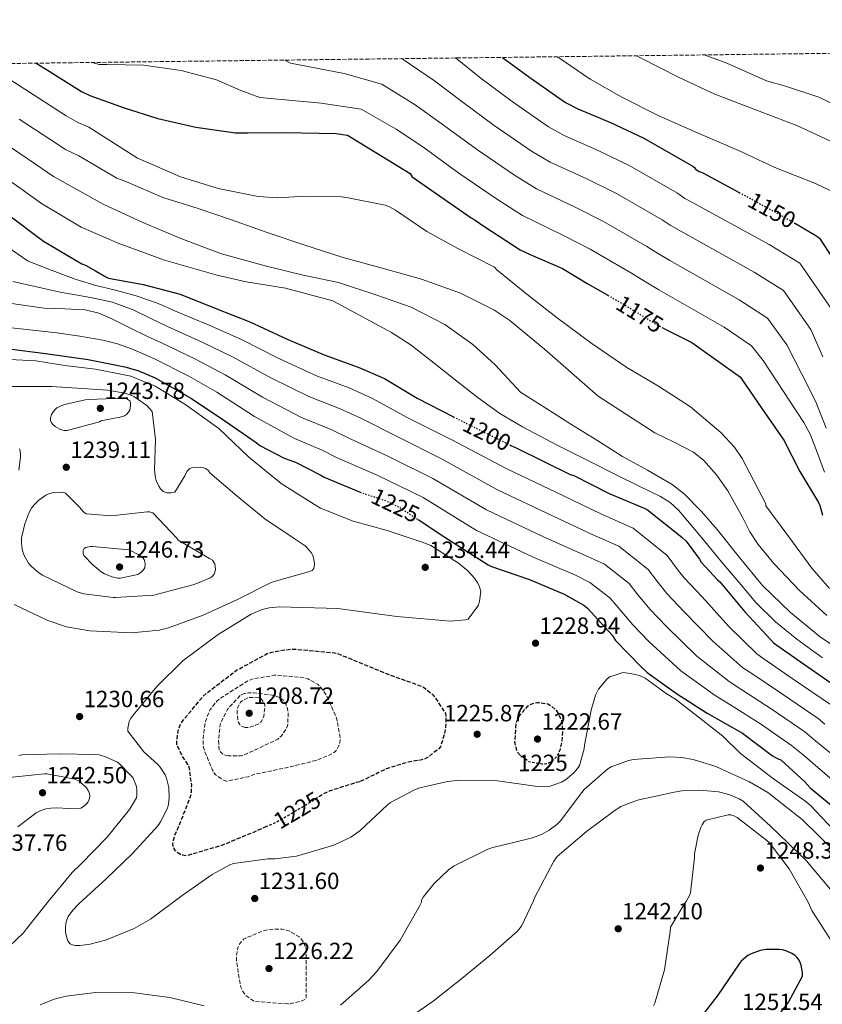
# Model space of a CAD drawing. Units: metres. Extents: x 583262 to 586690, y 4754385 to 4756740.
# Drawn here: x 584272 to 584614, y 4756309 to 4756729 of the extents above; entities that cross this region are included whole.
import ezdxf
from ezdxf.enums import TextEntityAlignment as Align

# ---------------------------------------------------------------- set-up
doc = ezdxf.new("R2010")
doc.units = ezdxf.units.M
doc.header["$MEASUREMENT"] = 0
for name, pattern in [('DGN Style 2', [1.739922, 1.043953, -0.695969]), ('DGN Style 3', [2.435891, 1.739922, -0.695969]), ('DGN Style 5', [1.217945, 0.521977, -0.695969])]:
    doc.linetypes.add(name, pattern=pattern)
for name, color, linetype, lineweight in [('Cota de curva de nivel depresión directora', 30, 'Continuous', 0), ('Cota de curva de nivel directora', 7, 'Continuous', 0), ('Cota de punto acotado terreno', 7, 'Continuous', 0), ('Curva de nivel de depresión directora', 30, 'DGN Style 3', 30), ('Curva de nivel de depresión intermedia', 30, 'DGN Style 3', 0), ('Curva de nivel directora', 30, 'Continuous', 30), ('Curva de nivel directora no vista', 30, 'DGN Style 5', 30), ('Curva de nivel intermedia', 30, 'Continuous', 0), ('de depresión directora no vista', 30, 'DGN Style 2', 30), ('Punto acotado terreno (símbolo)', 7, 'Continuous', 0), ('Zona arbolada', 92, 'DGN Style 3', 0)]:
    doc.layers.add(name, color=color, linetype=linetype, lineweight=lineweight)
doc.styles.add('Style-Arial', font='arial.ttf')

# ---------------------------------------------------------------- blocks, each defined once
blk = doc.blocks.new('5PATER')
at = {"layer": 'Punto acotado terreno (símbolo)', "linetype": 'Continuous', "lineweight": 0}
h = blk.add_hatch(color=51, dxfattribs=at)
edge = h.paths.add_edge_path()
edge.add_ellipse((0, 0), major_axis=(-0.11, -0.111), ratio=0.999422, start_angle=0, end_angle=360)

msp = doc.modelspace()

# ---------------------------------------------------------------- linework, layer by layer
at = {"layer": 'Curva de nivel de depresión directora', "color": 30, "linetype": 'DGN Style 3', "lineweight": 30, "elevation": 1225, "flags": 128}
for points in [[(584376.88, 4756384.67), (584371.81, 4756382.48), (584357.79, 4756376.65), (584342.63, 4756372.17), (584341.15, 4756372.43), (584340.13, 4756372.81), (584338.79, 4756373.65), (584338.02, 4756374.35), (584337.44, 4756375.12), (584336.99, 4756376.46), (584336.93, 4756377.36), (584337.12, 4756378.83), (584337.76, 4756381.01), (584338.66, 4756382.86), (584344.48, 4756397.58), (584344.8, 4756399.44), (584344.93, 4756402.19), (584343.91, 4756410), (584343.33, 4756411.15), (584341.03, 4756414.54), (584338.53, 4756419.66), (584338.53, 4756421.01), (584339.3, 4756426.19), (584340.19, 4756428.37), (584341.03, 4756429.71), (584349.79, 4756440.33), (584351.07, 4756441.48), (584364.07, 4756451.4), (584377.12, 4756458.51), (584379.11, 4756459.15), (584386.27, 4756460.3), (584389.47, 4756460.36), (584405.86, 4756458.83), (584407.52, 4756458.38), (584412.83, 4756456.2), (584427.81, 4756450), (584443.11, 4756444.49), (584444.19, 4756443.85), (584447.71, 4756440.91), (584448.48, 4756440.08), (584453.15, 4756432.97), (584453.28, 4756431.88), (584453.22, 4756427.4), (584452.77, 4756424.46), (584450.98, 4756418.64), (584450.02, 4756417.68), (584445.22, 4756413.96), (584444.19, 4756413.45), (584443.11, 4756413.13), (584437.22, 4756412.17), (584427.87, 4756409.29), (584426.85, 4756408.78), (584416.67, 4756403.79)], [(584485.03, 4756415.11), (584484.32, 4756415.82), (584483.49, 4756417.61), (584483.4, 4756417.97), (584482.85, 4756420.11), (584482.79, 4756421.13), (584483.3, 4756428.75), (584483.55, 4756429.64), (584484.51, 4756431.63), (584485.03, 4756432.39), (584488.42, 4756436.17), (584489.31, 4756436.81), (584491.04, 4756437.45), (584492.39, 4756437.64), (584493.35, 4756437.64), (584496.87, 4756437.07), (584498.08, 4756436.3), (584500.32, 4756434.31), (584500.83, 4756433.61), (584502.24, 4756430.99), (584502.69, 4756429.77), (584502.88, 4756428.87), (584503.14, 4756425.74), (584502.75, 4756420.94), (584501.99, 4756417.61), (584501.34, 4756416)], [(584416.67, 4756403.79), (584415.27, 4756403.53), (584403.55, 4756399.76), (584401.12, 4756398.6), (584398.49, 4756396.93)]]:
    msp.add_lwpolyline(points, dxfattribs=at)
at = {"layer": 'Curva de nivel de depresión intermedia', "color": 30, "linetype": 'DGN Style 3', "lineweight": 0, "flags": 128}
for points, elevation in [([(584359.78, 4756404.05), (584358.95, 4756404.3), (584357.99, 4756404.75), (584355.11, 4756406.8), (584354.21, 4756407.95), (584353.76, 4756408.72), (584350.05, 4756417.93), (584349.86, 4756418.96), (584349.73, 4756421.71), (584350.31, 4756427.21), (584351.07, 4756430.35), (584352.8, 4756434.57), (584353.51, 4756435.66), (584355.62, 4756438.16), (584357.15, 4756439.44), (584368.99, 4756446.99), (584371.23, 4756447.69), (584380.13, 4756449.23), (584381.47, 4756449.29), (584393.38, 4756448.14), (584394.4, 4756447.76), (584398.82, 4756445.26), (584399.46, 4756444.62), (584402.4, 4756440.78), (584406.43, 4756431.63), (584406.82, 4756430.41), (584408.23, 4756422.28), (584408.23, 4756421.45), (584408.1, 4756420.56), (584407.71, 4756419.28), (584406.63, 4756417.29), (584405.92, 4756416.59), (584405.09, 4756415.95), (584403.55, 4756415.12), (584397.99, 4756412.94), (584387.04, 4756410.19), (584371.62, 4756406.93), (584368.99, 4756405.97), (584359.78, 4756404.05)], 1220), ([(584360.61, 4756414.86), (584359.65, 4756414.99), (584358.11, 4756415.69), (584357.15, 4756416.53), (584356.71, 4756417.29), (584356.45, 4756418.96), (584356.39, 4756421.9), (584357.09, 4756428.17), (584357.6, 4756429.64), (584360.23, 4756434.7), (584360.74, 4756435.4), (584365.6, 4756440.59), (584366.31, 4756440.97), (584367.46, 4756441.42), (584369.12, 4756441.68), (584371.43, 4756441.74), (584379.23, 4756440.78), (584380.71, 4756440.52), (584382.43, 4756439.69), (584383.91, 4756438.67), (584384.74, 4756437.58), (584385.57, 4756435.72), (584385.95, 4756434.12), (584386.08, 4756432.91), (584385.83, 4756427.72), (584385.31, 4756426.57), (584383.71, 4756424.01), (584383.14, 4756423.31), (584381.67, 4756422.03), (584380.51, 4756421.39), (584366.75, 4756414.99), (584365.73, 4756414.86), (584360.61, 4756414.86)], 1215), ([(584367.78, 4756426.89), (584366.43, 4756427.4), (584365.47, 4756428.17), (584364.9, 4756429.07), (584364.64, 4756430.09), (584364.32, 4756432.91), (584364.39, 4756434.83), (584364.64, 4756435.6), (584365.73, 4756437.77), (584366.63, 4756438.41), (584368.99, 4756439.69), (584370.27, 4756439.82), (584374.05, 4756439.63), (584374.88, 4756438.73), (584376.03, 4756437.13), (584376.16, 4756436.24), (584375.65, 4756431.82), (584375.33, 4756430.67), (584374.5, 4756429.32), (584373.6, 4756428.56), (584372.19, 4756427.92), (584368.87, 4756426.89), (584367.78, 4756426.89)], 1210), ([(584385.95, 4756309.01), (584371.68, 4756310.09), (584370.85, 4756310.54), (584368.22, 4756312.46), (584367.39, 4756313.36), (584366.5, 4756314.77), (584365.92, 4756316.11), (584365.54, 4756317.45), (584364, 4756327.76), (584364, 4756329.1), (584364.58, 4756333.07), (584365.09, 4756334.29), (584365.54, 4756334.99), (584367.07, 4756336.59), (584367.97, 4756337.1), (584374.88, 4756339.98), (584377.89, 4756340.75), (584379.68, 4756340.94), (584383.46, 4756340.88), (584385.82, 4756340.37), (584386.72, 4756339.98), (584390.75, 4756337.61), (584391.33, 4756337.04), (584392.48, 4756335.37), (584393.31, 4756333.52), (584393.57, 4756332.62), (584393.7, 4756331.79), (584393.76, 4756311.76), (584393.38, 4756311.05), (584392.61, 4756310.61), (584390.88, 4756309.97), (584386.98, 4756309.07), (584385.95, 4756309.01)], 1230)]:
    msp.add_lwpolyline(points, dxfattribs=dict(at, elevation=elevation))
at = {"layer": 'Curva de nivel directora', "color": 30, "linetype": 'Continuous', "lineweight": 30, "flags": 128}
for points, elevation in [([(584477.53, 4756712.9), (584489.13, 4756704.27), (584504.3, 4756693.64), (584509.61, 4756690.89), (584523.5, 4756685.13), (584537.39, 4756678.54), (584558.57, 4756666.44), (584559.28, 4756665.87), (584559.72, 4756665.16), (584561.39, 4756664.27), (584562.92, 4756663.69), (584578.43, 4756655.25)], 1150), ([(584168.16, 4756709.07), (584179.76, 4756701.2), (584195.44, 4756692.24), (584209.52, 4756683.99), (584223.47, 4756675.86), (584239.15, 4756665.87), (584252.21, 4756656.02), (584266.22, 4756646.16), (584281.65, 4756634.51), (584298.03, 4756624.85), (584299.59, 4756624.22), (584303.92, 4756621.77), (584308.24, 4756619.32), (584309.45, 4756618.68), (584324.24, 4756616.06), (584339.98, 4756611.83), (584355.21, 4756605.82), (584369.68, 4756600.06), (584385.61, 4756592.63), (584401.36, 4756585.98), (584415.88, 4756580.73), (584427.08, 4756575.86), (584441.04, 4756567.54), (584456.56, 4756559.54)], 1200), ([(584278.62, 4756710.44), (584284.11, 4756707.01), (584297.87, 4756698.31), (584301.45, 4756696.71), (584316.17, 4756691.39), (584330.51, 4756686.85), (584346.64, 4756683.07), (584363.53, 4756680.77), (584368.85, 4756680.7), (584384.4, 4756680.83), (584406.54, 4756680.38), (584411.34, 4756679.68), (584438.03, 4756663.3), (584438.92, 4756661.89), (584464.08, 4756644.42), (584465.36, 4756643.78), (584469.96, 4756640.58), (584485.07, 4756630.85), (584489.29, 4756628.86), (584503.05, 4756622.85), (584513.93, 4756616.26), (584522.41, 4756611.4)], 1175), ([(584602.39, 4756642.03), (584611.11, 4756636.94), (584612.65, 4756635.72), (584629.35, 4756610.19)], 1150), ([(584545.96, 4756597.41), (584558.16, 4756591.23), (584578.96, 4756576.45), (584579.4, 4756575.74), (584588.04, 4756563.13), (584597.39, 4756549.5), (584604.23, 4756536.19), (584612.3, 4756523.01), (584612.81, 4756521.73), (584613.97, 4756517.57)], 1175), ([(584267.02, 4756588.48), (584282.57, 4756586.62), (584300.81, 4756583.93), (584316.43, 4756580.92), (584318.03, 4756580.47), (584318.86, 4756580.09), (584321.93, 4756579.26), (584329.36, 4756576.19), (584344.78, 4756567.35), (584359.05, 4756557.88), (584372.36, 4756548.6), (584373.96, 4756547.32), (584384.33, 4756541.88), (584389.2, 4756540.15)], 1225), ([(584481.05, 4756547.33), (584483.53, 4756546.1), (584506.38, 4756534.97), (584507.85, 4756534.46), (584522.96, 4756526.78), (584537.93, 4756520.57), (584539.34, 4756519.8), (584553.93, 4756508.22), (584555.79, 4756506.42), (584561.48, 4756498.74), (584562.19, 4756497.46), (584569.1, 4756489.91), (584570.12, 4756489.08), (584580.87, 4756476.28), (584591.88, 4756464.31), (584593.1, 4756463.1), (584605.83, 4756454.07), (584618.95, 4756444.98)], 1200), ([(584389.2, 4756540.15), (584399.76, 4756534.84), (584401.36, 4756533.75), (584416.72, 4756527.42)], 1225), ([(584441.47, 4756515.7), (584452.81, 4756508.22), (584471.37, 4756496.38), (584472.72, 4756495.61), (584488.97, 4756490.1), (584503.82, 4756483.9), (584512.2, 4756479.1), (584513.74, 4756477.94), (584524.17, 4756466.3), (584525.71, 4756464.12), (584536.65, 4756452.79), (584539.15, 4756450.36), (584551.69, 4756441.4), (584564.81, 4756433.02), (584579.79, 4756424.5), (584592.65, 4756414.9), (584593.61, 4756414.26), (584595.34, 4756413.43), (584596.11, 4756413.18), (584606.41, 4756403.83), (584608.65, 4756401.21), (584624.07, 4756388.6)], 1225), ([(584592.64, 4756300.67), (584599.49, 4756309.76), (584605.38, 4756320.83), (584605.38, 4756322.43), (584604.86, 4756325.5), (584604.48, 4756326.65), (584603.97, 4756327.61), (584603.01, 4756328.89), (584602.24, 4756329.66), (584600.83, 4756330.56), (584598.72, 4756331.52), (584596.86, 4756332.03), (584595.46, 4756332.22), (584589.89, 4756332.22), (584587.39, 4756331.84), (584583.49, 4756330.43), (584582.14, 4756329.66), (584579.26, 4756327.23), (584578.37, 4756326.14), (584569.28, 4756312.7), (584559.68, 4756300.16)], 1250)]:
    msp.add_lwpolyline(points, dxfattribs=dict(at, elevation=elevation))
at = {"layer": 'Curva de nivel directora no vista', "color": 30, "linetype": 'DGN Style 5', "lineweight": 30, "flags": 128}
for points, elevation in [([(584578.43, 4756655.25), (584597.61, 4756644.81), (584602.39, 4756642.03)], 1150), ([(584522.41, 4756611.4), (584528.91, 4756607.68), (584544.4, 4756598.21), (584545.96, 4756597.41)], 1175), ([(584456.56, 4756559.54), (584459.92, 4756557.82), (584481.05, 4756547.33)], 1200), ([(584416.72, 4756527.42), (584417.36, 4756527.16), (584427.6, 4756523.77), (584433.61, 4756520.89), (584441.47, 4756515.7)], 1225)]:
    msp.add_lwpolyline(points, dxfattribs=dict(at, elevation=elevation))
at = {"layer": 'Curva de nivel intermedia', "color": 30, "linetype": 'Continuous', "lineweight": 0, "flags": 128}
for points, elevation in [([(584384.57, 4756711.75), (584387.06, 4756710.4), (584409.93, 4756706.03), (584425.98, 4756701.54), (584440.28, 4756692.62), (584451.8, 4756684.43), (584466.4, 4756673.7), (584482.55, 4756662.6), (584491.93, 4756656.77), (584508.5, 4756648.96), (584520.47, 4756642.89), (584539.01, 4756632.19), (584542.81, 4756629.76), (584548.86, 4756626.2), (584578.39, 4756609.5), (584590.5, 4756601.58), (584598.77, 4756590.18), (584604.93, 4756578.07), (584611.08, 4756565.95), (584615.47, 4756554.73)], 1165), ([(584434.46, 4756712.37), (584434.7, 4756712.26), (584448.48, 4756702.95), (584460.09, 4756694.13), (584473.98, 4756683.89), (584489.8, 4756672.95), (584497.83, 4756668.14), (584513.5, 4756661.02), (584526.11, 4756654.78), (584545.53, 4756643.61), (584549, 4756641.26), (584553.55, 4756638.7), (584584.8, 4756621.27), (584597.37, 4756613.37), (584608.97, 4756596.85), (584614.06, 4756585.07)], 1160), ([(584457.45, 4756712.65), (584468.37, 4756703.84), (584481.56, 4756694.08), (584497.05, 4756683.3), (584503.72, 4756679.52), (584518.5, 4756673.07), (584531.75, 4756666.66), (584552.05, 4756655.03), (584555.19, 4756652.76), (584558.24, 4756651.19), (584591.2, 4756633.04), (584604.24, 4756625.15), (584619.16, 4756603.52)], 1155), ([(584500.97, 4756713.19), (584514.89, 4756703.61), (584528.4, 4756695.93), (584544.08, 4756688), (584559.69, 4756681.09), (584579.08, 4756672.76), (584593.55, 4756665.85), (584610.96, 4756659.13), (584626.12, 4756651.9)], 1145), ([(584534.59, 4756713.6), (584536.33, 4756712.76), (584552.78, 4756704.32), (584568.08, 4756697.21), (584585.04, 4756690.68), (584603.02, 4756683.77), (584619.15, 4756676.35)], 1140), ([(584563.48, 4756713.96), (584573.07, 4756710.46), (584590.09, 4756702.97), (584598.09, 4756700.67), (584612.43, 4756695.93), (584625.16, 4756689.79)], 1135), ([(584302.4, 4756710.73), (584305.49, 4756709.93), (584308.75, 4756709.8), (584324.37, 4756709.54), (584340.49, 4756707.37), (584355.53, 4756703.27), (584365.81, 4756698.75), (584374, 4756695.76), (584400.08, 4756693.37), (584417.26, 4756690.81), (584432.09, 4756682.3), (584443.52, 4756674.72), (584458.83, 4756663.51), (584475.31, 4756652.25), (584486.04, 4756645.39), (584503.49, 4756636.9), (584514.83, 4756631.01), (584532.49, 4756620.78), (584536.61, 4756618.26), (584544.18, 4756613.7), (584571.98, 4756597.73), (584583.63, 4756589.79), (584588.58, 4756583.52), (584597.26, 4756570.33), (584605.94, 4756557.15), (584608.7, 4756552.12), (584611.83, 4756544.04), (584614.75, 4756535.86)], 1170), ([(584263.45, 4756706.07), (584277.74, 4756696.81), (584291.35, 4756688.01), (584296.3, 4756685.17), (584300.99, 4756683.17), (584321.82, 4756669.93), (584325.53, 4756668.27), (584340.12, 4756662), (584356.25, 4756657), (584373.21, 4756653.48), (584381.72, 4756652.97), (584393.37, 4756653.74), (584408.85, 4756653.42), (584411.61, 4756652.97), (584427.48, 4756649.9), (584429.27, 4756649.13), (584431.77, 4756647.66), (584445.21, 4756638.63), (584458.39, 4756631.4), (584474.01, 4756623.34), (584475.09, 4756622.31), (584488.6, 4756611.31), (584500.76, 4756601.83), (584515.16, 4756591.08), (584530.52, 4756580.52), (584544.02, 4756572.59), (584557.59, 4756563.82), (584570.52, 4756552.87), (584576.34, 4756546.54), (584579.67, 4756541.8), (584589.78, 4756522.41), (584589.84, 4756521.58), (584599.63, 4756508.25), (584609.42, 4756494.93), (584616.97, 4756486.29)], 1180), ([(584271.37, 4756686.6), (584284.84, 4756677.71), (584291.15, 4756673.63), (584296.79, 4756670.88), (584312.98, 4756661.36), (584316.76, 4756659.95), (584332.57, 4756653.16), (584347.67, 4756648.43), (584361.94, 4756643.63), (584377.05, 4756638.25), (584393.17, 4756632.81), (584409.56, 4756627.5), (584426.2, 4756623.02), (584442.9, 4756618.28), (584459.61, 4756612.33), (584473.81, 4756605.16), (584480.6, 4756600.62), (584495.32, 4756588.33), (584518.23, 4756568.3), (584530.33, 4756560.51), (584542.43, 4756552.73), (584550.69, 4756548.68), (584558.95, 4756544.47), (584563.26, 4756540.96), (584568.77, 4756534.75), (584573.63, 4756527.96), (584579.9, 4756516.36), (584582.88, 4756510.51), (584586.48, 4756505.02), (584593.23, 4756496.88), (584604.1, 4756485.39), (584615.85, 4756474.75)], 1185), ([(584264.99, 4756676.4), (584278.33, 4756667.41), (584285.92, 4756662.14), (584307.22, 4756650.22), (584324.05, 4756642.41), (584340.31, 4756635.56), (584357.65, 4756629.04), (584376.79, 4756623.79), (584392.47, 4756620.01), (584407.57, 4756616.81), (584423.83, 4756611.5), (584438.49, 4756606.25), (584452.82, 4756598.89), (584464.79, 4756590.44), (584474.33, 4756581.67), (584485.14, 4756570.03), (584495.89, 4756563.21), (584506.64, 4756556.4), (584517.64, 4756549.5), (584528.67, 4756542.63), (584539.26, 4756536.79), (584549.77, 4756530.71), (584555.14, 4756526.49), (584562.3, 4756519.19), (584569.04, 4756511.44), (584578.57, 4756499.43), (584588.31, 4756487.59), (584600.26, 4756476.08), (584613.09, 4756465.57), (584627.91, 4756455.63)], 1190), ([(584613.92, 4756456.71), (584603, 4756464.66), (584593.84, 4756471.99), (584585.56, 4756480.25), (584578.2, 4756488.95), (584570.88, 4756497.68), (584561.76, 4756508.72), (584552.53, 4756519.7), (584548.96, 4756522.93), (584544.83, 4756525.48), (584536.01, 4756529.79), (584525.91, 4756534.83), (584515.82, 4756539.88), (584500.81, 4756547.41), (584485.96, 4756555.21), (584476.36, 4756560.98), (584467.02, 4756567.65), (584458.01, 4756574.74), (584448.26, 4756582.41), (584438.51, 4756590.08), (584430.06, 4756595.45), (584405.1, 4756609.04), (584384.94, 4756614.38), (584368.08, 4756617.19), (584355.26, 4756620.13), (584333.37, 4756626.39), (584313.63, 4756633.61), (584297.79, 4756640.44), (584280.85, 4756650.55), (584271.81, 4756657.11), (584258.62, 4756666.19)], 1195), ([(584259.5, 4756636.6), (584275.16, 4756625.92), (584285.43, 4756622), (584295.7, 4756618.09), (584304, 4756615.63), (584312.41, 4756613.53), (584321.24, 4756611.17), (584329.87, 4756608.22), (584333.57, 4756606.58), (584337.26, 4756604.95), (584352.33, 4756598.58), (584366.17, 4756592.54), (584382.13, 4756584.4), (584398.15, 4756577.09), (584412.04, 4756571.86), (584422.04, 4756567.4), (584436.79, 4756559.31), (584455.86, 4756549.64), (584479.26, 4756537.33), (584503.45, 4756525.8), (584519.35, 4756518.07), (584533.2, 4756512.07), (584547.67, 4756500.4), (584552.59, 4756493.85), (584554.9, 4756490.79), (584562.56, 4756482.72), (584574.05, 4756470.01), (584585.95, 4756458.38), (584588.44, 4756456.51), (584601.36, 4756447.61), (584617.84, 4756436.51)], 1205), ([(584268.67, 4756617.33), (584278.77, 4756615.05), (584288.87, 4756612.77), (584295.31, 4756611.6), (584301.78, 4756610.5), (584311.09, 4756608.41), (584320, 4756605.18), (584327.27, 4756601.62), (584334.54, 4756598.07), (584349.45, 4756591.34), (584362.67, 4756585.02), (584378.66, 4756576.18), (584394.94, 4756568.2), (584408.19, 4756563), (584416.99, 4756558.94), (584432.55, 4756551.07), (584451.8, 4756541.46), (584474.98, 4756528.56), (584499.05, 4756517.14), (584515.74, 4756509.37), (584527.06, 4756504.33), (584539.55, 4756494.38), (584543.7, 4756488.96), (584547.6, 4756484.12), (584554.99, 4756476.37), (584567.23, 4756463.73), (584580.02, 4756452.45), (584583.77, 4756449.93), (584596.88, 4756441.15), (584612.12, 4756430.79), (584614.98, 4756428.39)], 1210), ([(584262.18, 4756608.73), (584272.11, 4756607.34), (584282.04, 4756605.94), (584290.77, 4756605.61), (584299.5, 4756605.18), (584305.32, 4756603.7), (584310.89, 4756601.39), (584318.47, 4756597.55), (584326.07, 4756593.8), (584328.95, 4756592.49), (584331.82, 4756591.18), (584346.57, 4756584.11), (584359.17, 4756577.5), (584375.18, 4756567.95), (584391.72, 4756559.31), (584404.34, 4756554.14), (584411.94, 4756550.47), (584428.3, 4756542.83), (584447.75, 4756533.28), (584470.71, 4756519.79), (584494.64, 4756508.48), (584512.13, 4756500.67), (584520.92, 4756496.6), (584531.43, 4756488.36), (584534.8, 4756484.07), (584540.31, 4756477.44), (584547.42, 4756470.01), (584560.41, 4756457.46), (584574.09, 4756446.52), (584579.11, 4756443.35), (584592.41, 4756434.69), (584606.39, 4756425.06), (584610.3, 4756421.85), (584625.63, 4756409.29)], 1215), ([(584266.85, 4756597.59), (584277.11, 4756596.47), (584287.35, 4756595.32), (584297.24, 4756593.97), (584307.09, 4756592.28), (584313.27, 4756590.69), (584319.24, 4756588.49), (584324.17, 4756586.39), (584329.11, 4756584.3), (584343.68, 4756576.87), (584355.66, 4756569.98), (584371.7, 4756559.72), (584388.51, 4756550.42), (584400.49, 4756545.27), (584406.9, 4756542.01), (584424.05, 4756534.59), (584443.69, 4756525.1), (584466.43, 4756511.02), (584490.24, 4756499.82), (584508.53, 4756491.97), (584514.78, 4756488.87), (584523.31, 4756482.34), (584525.91, 4756479.18), (584533.02, 4756470.77), (584539.86, 4756463.66), (584553.59, 4756451.19), (584568.16, 4756440.59), (584574.45, 4756436.77), (584587.93, 4756428.23), (584600.67, 4756419.34), (584605.63, 4756415.32), (584620.07, 4756402.85)], 1220), ([(584510.27, 4756410.69), (584509.44, 4756409.41), (584507.84, 4756407.55), (584504.32, 4756404.61), (584502.59, 4756403.58), (584497.79, 4756401.92), (584495.68, 4756401.66), (584492.42, 4756401.73), (584475.33, 4756404.22), (584459.52, 4756404.54), (584453.95, 4756403.97), (584442.24, 4756401.21), (584439.87, 4756400.32), (584429.76, 4756394.94), (584428.35, 4756393.79), (584416.64, 4756382.91), (584412.74, 4756380.22), (584405.82, 4756376.83), (584404.16, 4756376.26), (584389.57, 4756372.1), (584380.48, 4756370.88), (584377.41, 4756370.88), (584362.69, 4756368.96), (584361.22, 4756368.38), (584353.6, 4756364.16), (584340.8, 4756355.27), (584327.3, 4756345.22), (584320.32, 4756341.25), (584308.22, 4756336.26), (584301.63, 4756334.47), (584297.34, 4756333.89), (584295.17, 4756333.95), (584294.02, 4756334.15), (584293.12, 4756334.59), (584292.16, 4756335.87), (584291.65, 4756337.22), (584291.14, 4756339.59), (584291.07, 4756341.19), (584291.26, 4756343.49), (584291.65, 4756344.9), (584292.29, 4756346.24), (584294.21, 4756348.99), (584296.77, 4756351.75), (584308.48, 4756362.37), (584319.49, 4756372.99), (584330.62, 4756385.15), (584331.65, 4756386.69), (584334.53, 4756392.51), (584334.98, 4756394.3), (584335.3, 4756396.99), (584335.11, 4756401.34), (584334.15, 4756405.31), (584333.57, 4756406.72), (584331.52, 4756409.98), (584330.5, 4756411.2), (584324.48, 4756416.64), (584317.7, 4756425.41), (584317.7, 4756426.62), (584318.21, 4756429.5), (584318.79, 4756430.59), (584319.94, 4756432.19), (584330.05, 4756444.48), (584341.25, 4756455.55), (584356.16, 4756466.69), (584370.31, 4756475.33), (584374.98, 4756477.31), (584377.92, 4756478.08), (584382.4, 4756478.46), (584407.23, 4756477.69), (584432.45, 4756474.3), (584455.23, 4756472.38), (584461.7, 4756472.83), (584462.85, 4756473.21), (584467.27, 4756479.1), (584467.71, 4756480.83), (584468.16, 4756484.99), (584467.71, 4756487.04), (584467.01, 4756488.51), (584465.47, 4756490.75), (584462.72, 4756493.76), (584458.75, 4756497.15), (584446.85, 4756504.64), (584443.14, 4756506.11), (584428.23, 4756510.97), (584413.76, 4756515.01), (584399.81, 4756520.57), (584397.31, 4756522.17), (584383.04, 4756531.01), (584369.09, 4756542.4), (584356.55, 4756554.49), (584341.99, 4756564.93), (584329.29, 4756572.62), (584318.9, 4756576.85), (584303.9, 4756579.93), (584290.82, 4756581.46), (584278.51, 4756583.39), (584261.57, 4756584.23)], 1230), ([(584285.16, 4756572.43), (584284, 4756572.43), (584268.39, 4756572.43)], 1235), ([(584269.16, 4756479.5), (584283.56, 4756472.59), (584291.56, 4756469.97), (584301.41, 4756468.24), (584319.2, 4756467.34), (584331.11, 4756468.56), (584335.08, 4756469.52), (584349.86, 4756474.83), (584364.39, 4756481.55), (584378.79, 4756488.84), (584380.07, 4756489.29), (584394.79, 4756493.32), (584396.26, 4756493.96), (584396.96, 4756494.8), (584397.35, 4756496.59), (584397.22, 4756497.93), (584396.9, 4756499.34), (584396.52, 4756500.36), (584395.81, 4756501.64), (584393.89, 4756503.95), (584393.25, 4756504.52), (584388.64, 4756507.66), (584376.16, 4756516.04), (584364.32, 4756525.71), (584352.61, 4756535.63), (584351.91, 4756536.72), (584350.82, 4756537.48), (584350.05, 4756537.74), (584348.77, 4756537.93), (584345.76, 4756538), (584344.87, 4756537.8), (584344.1, 4756537.42), (584343.01, 4756536.33), (584342.31, 4756535.12), (584341.99, 4756534.35), (584337.76, 4756527.31), (584336.1, 4756527.05), (584334.37, 4756527.12), (584332.71, 4756527.69), (584331.56, 4756528.78), (584330.85, 4756529.87), (584329.76, 4756532.3), (584329.44, 4756533.52), (584329.12, 4756536.78), (584329.44, 4756549.84), (584328.1, 4756561.74), (584326.95, 4756563.15), (584325.73, 4756564.3), (584320.29, 4756568.14), (584318.95, 4756568.84), (584316.39, 4756569.68), (584309.16, 4756570.96), (584285.16, 4756572.43)], 1235), ([(584291.75, 4756553.68), (584290.34, 4756553.74), (584289.51, 4756553.93), (584288.74, 4756554.25), (584286.76, 4756555.4), (584285.8, 4756556.17), (584285.22, 4756556.88), (584284.77, 4756557.84), (584284.77, 4756559.12), (584285.16, 4756560.46), (584285.92, 4756561.8), (584286.5, 4756562.57), (584287.46, 4756563.34), (584288.93, 4756564.11), (584290.66, 4756564.75), (584299.49, 4756566.8), (584300.77, 4756566.92), (584316.32, 4756567.56), (584317.28, 4756567.18), (584318.56, 4756566.41), (584318.82, 4756565.45), (584318.82, 4756564.36), (584318.56, 4756562.38), (584317.99, 4756561.48), (584317.16, 4756560.59), (584316.26, 4756560.01), (584315.43, 4756559.63), (584313.89, 4756559.24), (584312.74, 4756559.12), (584306.34, 4756557.77), (584305.57, 4756557.45), (584291.75, 4756553.68)], 1240), ([(584271.52, 4756545.93), (584271.78, 4756544.97), (584271.97, 4756543.44), (584271.97, 4756542.35), (584271.2, 4756536.72)], 1235), ([(584288.87, 4756527.31), (584285.86, 4756527.18), (584283.56, 4756526.54), (584282.72, 4756526.09), (584279.72, 4756523.92), (584277.67, 4756522), (584276.58, 4756520.59), (584275.43, 4756518.48), (584273.7, 4756513.87), (584272.36, 4756507.85), (584272.29, 4756505.74), (584272.61, 4756502.86), (584273.32, 4756500.62), (584275.3, 4756497.1), (584276.39, 4756495.82), (584279.72, 4756492.94), (584281.32, 4756491.98), (584296.1, 4756484.88), (584298.98, 4756484.05), (584311.4, 4756482.38), (584312.42, 4756482.38), (584328.74, 4756483.4), (584330.92, 4756484.04), (584346.02, 4756487.95), (584353, 4756490.76), (584353.7, 4756491.34), (584354.47, 4756492.36), (584355.04, 4756494.28), (584354.98, 4756495.76), (584354.72, 4756496.84), (584353.76, 4756498.32), (584352.55, 4756499.08), (584339.17, 4756506.89), (584338.6, 4756507.72), (584328.36, 4756518.6), (584326.95, 4756518.92), (584325.92, 4756518.92), (584311.84, 4756517.39), (584310.76, 4756517.32), (584299.94, 4756518.16), (584298.98, 4756518.86), (584297.76, 4756520.08), (584297.06, 4756521.04), (584291.04, 4756526.99), (584290.21, 4756527.18), (584288.87, 4756527.31)], 1240), ([(584313.44, 4756490.64), (584310.95, 4756491.21), (584307.68, 4756492.49), (584306.34, 4756493.32), (584302.69, 4756496.33), (584298.98, 4756500.3), (584298.6, 4756501.2), (584298.6, 4756502.48), (584299.04, 4756503.31), (584299.81, 4756503.82), (584301.73, 4756504.2), (584302.56, 4756504.2), (584318.05, 4756502.73), (584318.82, 4756502.48), (584322.08, 4756500.81), (584324.07, 4756499.34), (584324.58, 4756498.64), (584324.96, 4756497.61), (584325.03, 4756496.78), (584324.9, 4756495.05), (584324.2, 4756494.09), (584323.17, 4756493.13), (584321.96, 4756492.3), (584314.53, 4756490.64), (584313.44, 4756490.64)], 1245), ([(584625.92, 4756375.55), (584609.02, 4756393.53), (584606.78, 4756395.32), (584593.02, 4756404.99), (584578.94, 4756415.8), (584571.39, 4756423.29), (584557.69, 4756434.1), (584551.28, 4756439), (584547.25, 4756441.5), (584541.38, 4756445.79), (584538.3, 4756447.95), (584535.84, 4756449.18), (584532.1, 4756449.99), (584528.85, 4756450.47), (584525.14, 4756449.13), (584523.33, 4756448.76), (584522.11, 4756447.74), (584518.34, 4756443.26), (584517.19, 4756440.7), (584515.27, 4756434.36), (584512.45, 4756419.39), (584512.26, 4756417.79), (584510.27, 4756410.69)], 1230), ([(584261.06, 4756327.94), (584273.22, 4756339.4), (584274.5, 4756340.99), (584283.9, 4756352.83), (584293.89, 4756365.06), (584297.66, 4756368.58), (584308.8, 4756380.23), (584318.4, 4756391.94), (584321.41, 4756396.99), (584321.54, 4756397.95), (584321.54, 4756400.26), (584321.35, 4756401.6), (584321.09, 4756402.5), (584319.75, 4756405.57), (584319.11, 4756406.4), (584313.79, 4756411.78), (584312.96, 4756412.29), (584308.16, 4756414.47), (584305.41, 4756415.3), (584303.68, 4756415.43), (584288.39, 4756415.75), (584272.64, 4756415.3), (584271.17, 4756414.98)], 1235), ([(584626.56, 4756366.84), (584605.25, 4756387.71), (584590.59, 4756399.16), (584582.78, 4756403.77), (584568.45, 4756410.36), (584558.78, 4756413.37), (584553.86, 4756414.2), (584548.8, 4756414.4), (584533.31, 4756413.37), (584531.26, 4756412.93), (584523.78, 4756410.24), (584522.37, 4756409.34), (584512.32, 4756400.57), (584511.3, 4756399.23), (584502.27, 4756387.2), (584500.61, 4756385.6), (584497.34, 4756383.17), (584494.34, 4756381.5), (584490.3, 4756379.9), (584488.58, 4756379.45), (584473.28, 4756375.81), (584471.17, 4756374.97), (584456.9, 4756368), (584454.46, 4756366.27), (584448.32, 4756360.45), (584443.58, 4756354.62), (584442.88, 4756353.28), (584442.88, 4756352.45), (584442.05, 4756350.72), (584433.79, 4756336.19), (584423.94, 4756322.82), (584420.42, 4756319.17), (584408.45, 4756308.48)], 1235), ([(584283.3, 4756407.18), (584282.08, 4756407.18), (584267.11, 4756405.58)], 1240), ([(584270.75, 4756384.59), (584278.56, 4756390.61), (584280.03, 4756391.31), (584282.72, 4756392.21), (584284.9, 4756392.59), (584287.46, 4756392.72), (584292.39, 4756392.33), (584297.7, 4756392.59), (584299.23, 4756393.55), (584300.19, 4756394.51), (584300.71, 4756395.28), (584301.35, 4756396.69), (584301.41, 4756397.9), (584301.35, 4756398.73), (584300.77, 4756400.14), (584300, 4756401.17), (584297.7, 4756403.53), (584296.99, 4756404.05), (584295.07, 4756404.94), (584283.3, 4756407.18)], 1240), ([(584617.34, 4756357.82), (584606.98, 4756370.17), (584591.81, 4756384.89), (584580.16, 4756395.58), (584578.43, 4756396.54), (584573.95, 4756398.33), (584569.54, 4756399.48), (584561.6, 4756400.25), (584554.75, 4756400.06), (584550.72, 4756399.42), (584535.1, 4756395.97), (584528, 4756393.28), (584527.36, 4756392.77), (584525.57, 4756391.68), (584513.22, 4756382.65), (584500.8, 4756371.97), (584499.33, 4756369.92), (584491.2, 4756354.56), (584490.69, 4756352.96), (584485.63, 4756342.14), (584483.84, 4756340.1), (584472.06, 4756329.6), (584460.1, 4756319.87), (584447.87, 4756310.21), (584435.33, 4756301.57)], 1240), ([(584618.05, 4756335.29), (584609.34, 4756348.86), (584607.81, 4756352.44), (584599.74, 4756366.59), (584591.3, 4756377.72), (584590.21, 4756378.75), (584577.6, 4756388.6), (584576.51, 4756389.18), (584574.91, 4756389.69), (584573.76, 4756389.76), (584564.29, 4756387.45), (584563.52, 4756386.81), (584562.56, 4756385.47), (584561.98, 4756384.32), (584560.9, 4756381.05), (584559.36, 4756372.99), (584559.3, 4756371.52), (584557.63, 4756356.41), (584557.18, 4756355.26), (584555.84, 4756352.77), (584555.26, 4756352.06), (584549.12, 4756341.76), (584548.99, 4756339.84), (584546.56, 4756323.52), (584542.46, 4756309.37)], 1245), ([(584350.21, 4756308.16), (584335.62, 4756311.68), (584320.51, 4756313.73), (584303.87, 4756313.86), (584291.33, 4756312.32), (584286.27, 4756311.04), (584280.32, 4756308.55)], 1235), ([(584542.46, 4756309.37), (584541.89, 4756308.16)], 1245)]:
    msp.add_lwpolyline(points, dxfattribs=dict(at, elevation=elevation))
at = {"layer": 'de depresión directora no vista', "color": 30, "linetype": 'DGN Style 2', "lineweight": 30, "elevation": 1225, "flags": 128}
for points in [[(584501.34, 4756416), (584501.09, 4756415.37), (584500.58, 4756414.6), (584498.47, 4756412.43), (584497.25, 4756411.79), (584496.48, 4756411.53), (584495.2, 4756411.34), (584494.37, 4756411.34), (584488.74, 4756412.3), (584485.03, 4756415.11)], [(584398.49, 4756396.93), (584394.59, 4756394.44), (584381.15, 4756386.51), (584376.88, 4756384.67)]]:
    msp.add_lwpolyline(points, dxfattribs=at)
at = {"layer": 'Zona arbolada', "color": 92, "linetype": 'DGN Style 3', "lineweight": 0}
msp.add_polyline3d([(583279.24, 4755279.33, 1026.96), (583271.42, 4755921.73, 1155.12), (583271.31, 4755930.87, 1154.69), (583261.98, 4756697.86, 1134.33), (585778.09, 4756728.99, 1067.68)], dxfattribs=at)

# ---------------------------------------------------------------- block references
at = {"layer": 'Punto acotado terreno (símbolo)', "color": 7, "linetype": 'Continuous', "lineweight": 0, "xscale": 10, "yscale": 10, "zscale": 10}
for p in [(584305.96, 4756563.15, 1243.78), (584291.43, 4756538, 1239.11), (584314.15, 4756495.44, 1246.73), (584444.52, 4756495.31, 1234.44), (584491.55, 4756462.92, 1228.94), (584369.44, 4756433.04, 1208.72), (584297.12, 4756431.63, 1230.66), (584466.66, 4756424.08, 1225.87), (584492.39, 4756422.03, 1222.67), (584281.31, 4756399.12, 1242.5), (584587.49, 4756366.99, 1248.31), (584371.81, 4756354, 1231.6), (584526.82, 4756341.07, 1242.1), (584377.89, 4756324.11, 1226.22)]:
    msp.add_blockref('5PATER', p, dxfattribs=at)

# ---------------------------------------------------------------- texts
at = {"layer": 'Cota de curva de nivel depresión directora', "color": 30, "linetype": 'Continuous', "lineweight": 0, "style": 'Style-Arial'}
for rotation, p in [(0.3093, (584494.69, 4756411.85, 1225)), (30.5608, (584389.91, 4756391.68, 1225))]:
    msp.add_text('1225', height=7, rotation=rotation, dxfattribs=at).set_placement(p, align=Align.MIDDLE_CENTER)
at = {"layer": 'Cota de curva de nivel directora', "color": 7, "linetype": 'Continuous', "lineweight": 0, "style": 'Style-Arial'}
for s, rotation, p in [('1150', 331.4414, (584592.38, 4756647.66, 1150)), ('1175', 328.5513, (584536, 4756603.35, 1175)), ('1200', 333.6216, (584470.84, 4756552.4, 1200)), ('1225', 334.4185, (584431.78, 4756521.77, 1225))]:
    msp.add_text(s, height=7, rotation=rotation, dxfattribs=at).set_placement(p, align=Align.MIDDLE_CENTER)
at = {"layer": 'Cota de punto acotado terreno', "color": 7, "linetype": 'Continuous', "lineweight": 0, "style": 'Style-Arial'}
for s, p in [('1243.78', (584307.62, 4756567.15, 1243.78)), ('1239.11', (584293.19, 4756542, 1239.11)), ('1246.73', (584315.81, 4756499.44, 1246.73)), ('1234.44', (584446.18, 4756499.31, 1234.44)), ('1228.94', (584493.22, 4756466.92, 1228.94)), ('1230.66', (584298.79, 4756435.63, 1230.66)), ('1208.72', (584371.17, 4756437.04, 1208.72)), ('1225.87', (584452.49, 4756429.59, 1225.87)), ('1222.67', (584494.12, 4756426.03, 1222.67)), ('1242.50', (584282.98, 4756403.12, 1242.5)), ('1237.76', (584257.44, 4756374.32, 1237.76)), ('1248.31', (584589.25, 4756370.99, 1248.31)), ('1231.60', (584373.47, 4756358, 1231.6)), ('1242.10', (584528.48, 4756345.07, 1242.1)), ('1226.22', (584379.62, 4756328.11, 1226.22)), ('1251.54', (584579.62, 4756306.41, 1251.54))]:
    msp.add_text(s, height=7, dxfattribs=at).set_placement(p)

doc.saveas('drawing.dxf')
